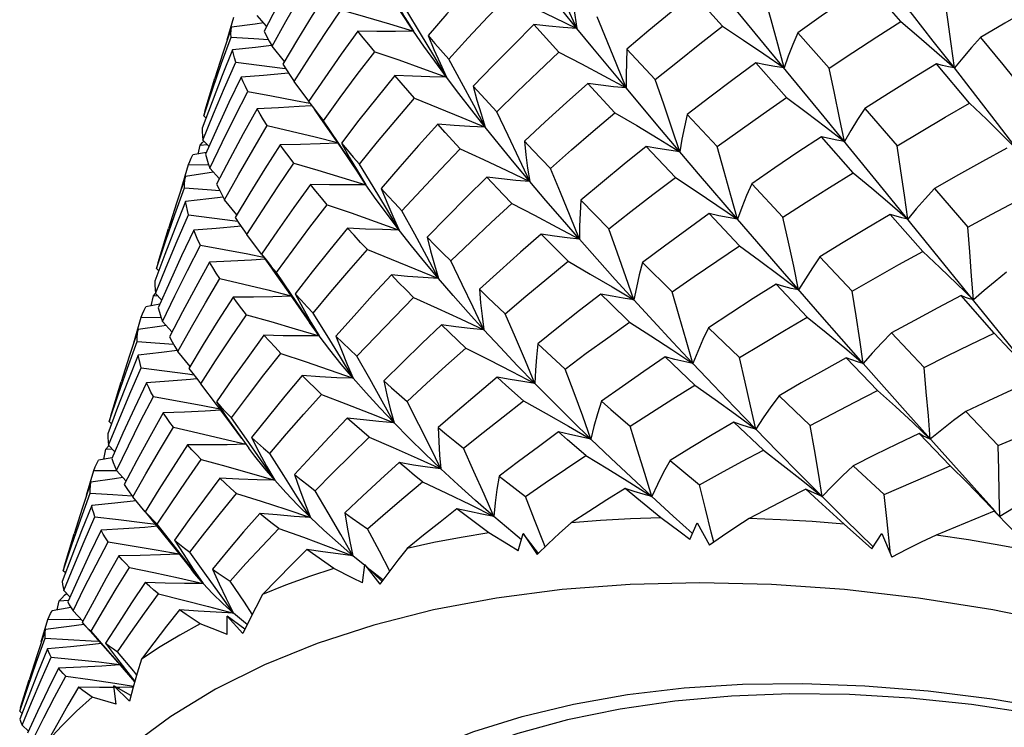
# Model space of a CAD drawing. Units: inches. Extents: x 0.7 to 21.3, y 0.5 to 16.
# Drawn here: x 18.7 to 18.9, y 12.6 to 12.8 of the extents above; entities that cross this region are included whole.
import ezdxf

# ---------------------------------------------------------------- set-up
doc = ezdxf.new("R2010")
doc.units = ezdxf.units.IN
doc.header["$LTSCALE"] = 1.21
doc.header["$MEASUREMENT"] = 0
doc.layers.get('0').update_dxf_attribs({"linetype": 'CONTINUOUS'})

msp = doc.modelspace()

# ---------------------------------------------------------------- linework, layer by layer
at = {"color": 7, "linetype": 'CONTINUOUS'}
for p, q in [((18.85415, 12.81282), (18.83995, 12.83)), ((18.88869, 12.81864), (18.88052, 12.82814)), ((18.84349, 12.81743), (18.83607, 12.82564)), ((18.71772, 12.81397), (18.71941, 12.81974)), ((18.72769, 12.81743), (18.72528, 12.82015)), ((18.76497, 12.81615), (18.76152, 12.82143)), ((18.80193, 12.81087), (18.79557, 12.81783)), ((18.71628, 12.80805), (18.71867, 12.81463)), ((18.86256, 12.81578), (18.87054, 12.80677)), ((18.73221, 12.8085), (18.72908, 12.81235)), ((18.86924, 12.79446), (18.85415, 12.81282)), ((18.77335, 12.80452), (18.77014, 12.80998)), ((18.8192, 12.81161), (18.82634, 12.80387)), ((18.71985, 12.8083), (18.72579, 12.80758)), ((18.72579, 12.80758), (18.73174, 12.8068)), ((18.85969, 12.79937), (18.85188, 12.8081)), ((18.90619, 12.79789), (18.8978, 12.8079)), ((18.73174, 12.8068), (18.73252, 12.80669)), ((18.71209, 12.79611), (18.71459, 12.80421)), ((18.73845, 12.79839), (18.73471, 12.80341)), ((18.81614, 12.79546), (18.80924, 12.80292)), ((18.82794, 12.79108), (18.81897, 12.80176)), ((18.73501, 12.79859), (18.73869, 12.79786)), ((18.73836, 12.79832), (18.73957, 12.79671)), ((18.71233, 12.79412), (18.71173, 12.7947)), ((18.73975, 12.79636), (18.74142, 12.79401)), ((18.83451, 12.79505), (18.84209, 12.78687)), ((18.87956, 12.79652), (18.88782, 12.78707)), ((18.74142, 12.79401), (18.74653, 12.78665)), ((18.88508, 12.77508), (18.86924, 12.79446)), ((18.83737, 12.77995), (18.82794, 12.79108)), ((18.91464, 12.78971), (18.91877, 12.78558)), ((18.71029, 12.78498), (18.7108, 12.78725)), ((18.7108, 12.78725), (18.71144, 12.78793)), ((18.7108, 12.78725), (18.71264, 12.78737)), ((18.71144, 12.78793), (18.71178, 12.78826)), ((18.7131, 12.7869), (18.71153, 12.78853)), ((18.87666, 12.78025), (18.86856, 12.78939)), ((18.71242, 12.78536), (18.70898, 12.78475)), ((18.74653, 12.78665), (18.75094, 12.78011)), ((18.83148, 12.77902), (18.82411, 12.78689)), ((18.70599, 12.77601), (18.70783, 12.78229)), ((18.70783, 12.78229), (18.71301, 12.78227)), ((18.75293, 12.77718), (18.74947, 12.78247)), ((18.7131, 12.78018), (18.70708, 12.7793)), ((18.71423, 12.78036), (18.7131, 12.78018)), ((18.71572, 12.77868), (18.71331, 12.7814)), ((18.84723, 12.76845), (18.83737, 12.77995)), ((18.78779, 12.77467), (18.78361, 12.77908)), ((18.85088, 12.77744), (18.85881, 12.76893)), ((18.70441, 12.7696), (18.70687, 12.77637)), ((18.78993, 12.77244), (18.78779, 12.77467)), ((18.92316, 12.72811), (18.88508, 12.77508)), ((18.89727, 12.7762), (18.90571, 12.76644)), ((18.72017, 12.76953), (18.71704, 12.77338)), ((18.8075, 12.77328), (18.81461, 12.76603)), ((18.76136, 12.76569), (18.75813, 12.77114)), ((18.8478, 12.76169), (18.84009, 12.76986)), ((18.89428, 12.76024), (18.88601, 12.76965)), ((18.70789, 12.76954), (18.71382, 12.76879)), ((18.71382, 12.76879), (18.71975, 12.76799)), ((18.71975, 12.76799), (18.72037, 12.7679)), ((18.85755, 12.75651), (18.84723, 12.76845)), ((18.70015, 12.75748), (18.70281, 12.7661)), ((18.72641, 12.75954), (18.72268, 12.76452)), ((18.72297, 12.75962), (18.72694, 12.75882)), ((18.82313, 12.75746), (18.83065, 12.75)), ((18.8682, 12.75891), (18.87637, 12.75021)), ((18.70035, 12.75537), (18.69975, 12.75596)), ((18.7289, 12.75646), (18.73021, 12.7549)), ((18.72929, 12.75548), (18.73376, 12.74918)), ((18.86819, 12.7443), (18.85755, 12.75651)), ((18.69896, 12.749), (18.69949, 12.74962)), ((18.86497, 12.74361), (18.85704, 12.75194)), ((18.90292, 12.75206), (18.90714, 12.74794)), ((18.69838, 12.74647), (18.69896, 12.749)), ((18.69896, 12.749), (18.69997, 12.74906)), ((18.70105, 12.74793), (18.69949, 12.74956)), ((18.73376, 12.74918), (18.73857, 12.74224)), ((18.91241, 12.7395), (18.90409, 12.74904)), ((18.70059, 12.74688), (18.69708, 12.74623)), ((18.69396, 12.73709), (18.69586, 12.74353)), ((18.69586, 12.74353), (18.70093, 12.74349)), ((18.7037, 12.7398), (18.70129, 12.74251)), ((18.74107, 12.7388), (18.73759, 12.74404)), ((18.74107, 12.7388), (18.73857, 12.74224)), ((18.87917, 12.73182), (18.86819, 12.7443)), ((18.7011, 12.74131), (18.69506, 12.74041)), ((18.7022, 12.74149), (18.7011, 12.74131)), ((18.83994, 12.74088), (18.84773, 12.73332)), ((18.88635, 12.7396), (18.89463, 12.73083)), ((18.69237, 12.73064), (18.69483, 12.73741)), ((18.70827, 12.73104), (18.70513, 12.73487)), ((18.8745, 12.73578), (18.87917, 12.73182)), ((18.83639, 12.72632), (18.82891, 12.73349)), ((18.88285, 12.72493), (18.87484, 12.73328)), ((18.89052, 12.71901), (18.87917, 12.73182)), ((18.68812, 12.71854), (18.69078, 12.72715)), ((18.70987, 12.72805), (18.71097, 12.72667)), ((18.71496, 12.72144), (18.71097, 12.72667)), ((18.85781, 12.72364), (18.86573, 12.71611)), ((18.90521, 12.71964), (18.91344, 12.71096)), ((18.9021, 12.70605), (18.89052, 12.71901)), ((18.68833, 12.71649), (18.68773, 12.71707)), ((18.85387, 12.70984), (18.84631, 12.71693)), ((18.89183, 12.71675), (18.89622, 12.71262)), ((18.71636, 12.71279), (18.7225, 12.7113)), ((18.90129, 12.70581), (18.89336, 12.71402)), ((18.68634, 12.70751), (18.68692, 12.71004)), ((18.68692, 12.71004), (18.68848, 12.71013)), ((18.68916, 12.70942), (18.68759, 12.71105)), ((18.68848, 12.7079), (18.68504, 12.70726)), ((18.72975, 12.70217), (18.72623, 12.70733)), ((18.68201, 12.6984), (18.68384, 12.70466)), ((18.68384, 12.70466), (18.68942, 12.70463)), ((18.68942, 12.70463), (18.68958, 12.70462)), ((18.69202, 12.70197), (18.68958, 12.70466)), ((18.87663, 12.70587), (18.8845, 12.69854)), ((18.91257, 12.69439), (18.9021, 12.70605)), ((18.86385, 12.70203), (18.86874, 12.69807)), ((18.68052, 12.69233), (18.68292, 12.69892)), ((18.6969, 12.69419), (18.69371, 12.69797)), ((18.88516, 12.69244), (18.8845, 12.69854)), ((18.90972, 12.69729), (18.91383, 12.693)), ((18.69688, 12.69417), (18.70441, 12.68482)), ((18.69994, 12.69055), (18.6979, 12.69301)), ((18.88608, 12.6835), (18.88516, 12.69244)), ((18.92239, 12.68406), (18.91245, 12.69429)), ((18.69607, 12.69145), (18.69958, 12.69098)), ((18.70396, 12.68589), (18.69992, 12.69102)), ((18.83515, 12.68716), (18.83705, 12.69133)), ((18.83705, 12.69133), (18.84016, 12.68566)), ((18.67635, 12.68048), (18.67885, 12.68855)), ((18.79159, 12.68425), (18.79288, 12.68864)), ((18.79671, 12.68358), (18.79288, 12.68864)), ((18.79288, 12.68864), (18.79641, 12.68334)), ((18.88138, 12.68475), (18.88387, 12.68864)), ((18.88387, 12.68864), (18.88643, 12.68267)), ((18.70441, 12.68482), (18.70862, 12.6795)), ((18.75266, 12.68051), (18.74962, 12.68302)), ((18.75202, 12.67612), (18.75268, 12.68067)), ((18.75701, 12.67649), (18.75268, 12.68067)), ((18.75268, 12.68067), (18.75649, 12.6758)), ((18.67664, 12.67864), (18.67604, 12.67921)), ((18.75726, 12.67683), (18.75387, 12.67952)), ((18.67776, 12.67255), (18.67618, 12.67414)), ((18.6764, 12.673), (18.67687, 12.67345)), ((18.67799, 12.66988), (18.67322, 12.66904)), ((18.67453, 12.66927), (18.67504, 12.67154)), ((18.67504, 12.67154), (18.67738, 12.67169)), ((18.68102, 12.66636), (18.67855, 12.669)), ((18.71766, 12.66301), (18.71768, 12.66764)), ((18.72216, 12.66434), (18.71768, 12.66764)), ((18.71768, 12.66764), (18.72164, 12.66327)), ((18.67049, 12.66111), (18.67216, 12.66684)), ((18.68087, 12.66607), (18.68157, 12.66532)), ((18.68092, 12.66602), (18.68483, 12.66168)), ((18.68736, 12.65899), (18.68312, 12.66382)), ((18.66923, 12.65586), (18.6715, 12.66206)), ((18.66522, 12.64446), (18.66739, 12.65147)), ((18.69327, 12.64749), (18.68895, 12.64996)), ((18.68895, 12.64996), (18.69289, 12.64611)), ((18.68953, 12.64532), (18.68895, 12.64996)), ((18.68916, 12.65065), (18.69392, 12.64989)), ((18.66562, 12.64299), (18.66501, 12.64355)), ((18.66723, 12.63843), (18.66561, 12.63999))]:
    msp.add_line(p, q, dxfattribs=at)
for points in [[(18.73718, 12.83499), (18.73373, 12.8288), (18.73035, 12.82253), (18.72705, 12.81619)], [(18.80651, 12.81685), (18.80386, 12.82261), (18.80109, 12.82851), (18.7982, 12.83456)], [(18.72908, 12.81235), (18.73258, 12.81863), (18.73616, 12.82485), (18.7398, 12.83102)], [(18.78321, 12.8315), (18.77831, 12.82607), (18.77347, 12.82059), (18.76869, 12.81505)], [(18.80651, 12.81685), (18.80262, 12.82162), (18.79887, 12.82626), (18.79527, 12.83075)], [(18.88052, 12.82814), (18.8745, 12.82408), (18.86851, 12.81996), (18.86256, 12.81578)], [(18.74318, 12.82625), (18.73931, 12.82017), (18.73552, 12.81402), (18.73179, 12.80781)], [(18.75874, 12.82675), (18.76074, 12.8232), (18.76282, 12.81966), (18.76497, 12.81615)], [(18.77399, 12.80905), (18.77891, 12.81446), (18.7839, 12.81982), (18.78895, 12.82513)], [(18.78895, 12.82513), (18.79484, 12.82241), (18.80069, 12.81966), (18.80651, 12.81685)], [(18.80507, 12.82702), (18.80547, 12.82362), (18.80595, 12.82023), (18.80651, 12.81685)], [(18.83607, 12.82564), (18.8304, 12.82102), (18.82478, 12.81634), (18.8192, 12.81161)], [(18.85909, 12.80683), (18.85748, 12.81286), (18.85579, 12.81904), (18.85402, 12.82538)], [(18.90235, 12.80683), (18.89698, 12.81367), (18.89167, 12.82038), (18.88643, 12.82695)], [(18.90235, 12.80683), (18.90153, 12.81293), (18.90067, 12.81917), (18.89974, 12.82558)], [(18.92757, 12.82525), (18.92134, 12.82174), (18.91514, 12.81818), (18.90895, 12.81457)], [(18.73471, 12.80341), (18.73861, 12.80953), (18.74259, 12.8156), (18.74664, 12.82162)], [(18.74664, 12.82162), (18.75277, 12.81985), (18.75888, 12.81803), (18.76497, 12.81615)], [(18.77014, 12.80998), (18.76679, 12.81558), (18.76329, 12.82131)], [(18.81897, 12.80176), (18.81665, 12.80763), (18.81421, 12.81365), (18.81167, 12.81981)], [(18.71878, 12.81716), (18.71661, 12.8106), (18.71459, 12.80421)], [(18.71867, 12.81463), (18.71866, 12.8155), (18.7187, 12.81635), (18.71878, 12.81716)], [(18.72694, 12.81828), (18.72477, 12.81797), (18.71878, 12.81716)], [(18.79557, 12.81783), (18.79038, 12.81266), (18.78525, 12.80745), (18.78018, 12.80218)], [(18.80651, 12.81685), (18.80296, 12.8171), (18.79932, 12.81743), (18.79557, 12.81783)], [(18.82634, 12.80387), (18.832, 12.80843), (18.83772, 12.81295), (18.84349, 12.81743)], [(18.84349, 12.81743), (18.84875, 12.81393), (18.85395, 12.81039), (18.85909, 12.80683)], [(18.87054, 12.80677), (18.87655, 12.81077), (18.8826, 12.81473), (18.88869, 12.81864)], [(18.88869, 12.81864), (18.89331, 12.81473), (18.89786, 12.81079), (18.90235, 12.80683)], [(18.71867, 12.81463), (18.72447, 12.81428), (18.72816, 12.81402)], [(18.72705, 12.81619), (18.72768, 12.81494), (18.72835, 12.81366), (18.72908, 12.81235)], [(18.75088, 12.81621), (18.74664, 12.8103), (18.74246, 12.80433), (18.73836, 12.79832)], [(18.76497, 12.81615), (18.76041, 12.81611), (18.75572, 12.81612), (18.75088, 12.81621)], [(18.75515, 12.81097), (18.75369, 12.81275), (18.75226, 12.81449), (18.75088, 12.81621)], [(18.77335, 12.80452), (18.77039, 12.80852), (18.7676, 12.8124), (18.76497, 12.81615)], [(18.76869, 12.81505), (18.77042, 12.81308), (18.77399, 12.80905)], [(18.76869, 12.81505), (18.77017, 12.81152), (18.77173, 12.80801), (18.77335, 12.80452)], [(18.81897, 12.80176), (18.81053, 12.81195), (18.80651, 12.81685)], [(18.86256, 12.81578), (18.86132, 12.8128), (18.86016, 12.80982), (18.85909, 12.80683)], [(18.72898, 12.81252), (18.72491, 12.81205), (18.71906, 12.81143)], [(18.90895, 12.81457), (18.90667, 12.812), (18.90447, 12.80942), (18.90235, 12.80683)], [(18.90895, 12.81457), (18.91461, 12.80773), (18.91745, 12.80427)], [(18.71906, 12.81143), (18.71642, 12.80488), (18.71386, 12.79826), (18.71138, 12.79157)], [(18.71985, 12.8083), (18.71954, 12.80938), (18.71927, 12.81042), (18.71906, 12.81143)], [(18.74212, 12.79341), (18.74639, 12.79931), (18.75073, 12.80516), (18.75515, 12.81097)], [(18.75515, 12.81097), (18.76125, 12.80887), (18.76732, 12.80672), (18.77335, 12.80452)], [(18.78617, 12.79568), (18.79136, 12.80078), (18.79661, 12.80584), (18.80193, 12.81087)], [(18.80193, 12.81087), (18.80766, 12.80787), (18.81334, 12.80484), (18.81897, 12.80176)], [(18.8192, 12.81161), (18.81905, 12.80832), (18.81897, 12.80504), (18.81897, 12.80176)], [(18.71153, 12.78853), (18.71423, 12.79517), (18.717, 12.80176), (18.71985, 12.8083)], [(18.71173, 12.7947), (18.71396, 12.8014), (18.71628, 12.80805)], [(18.73179, 12.80781), (18.73272, 12.80637), (18.73369, 12.80491), (18.73471, 12.80341)], [(18.78323, 12.79178), (18.78028, 12.7974), (18.7772, 12.80315), (18.77399, 12.80905)], [(18.85188, 12.8081), (18.84604, 12.80379), (18.84025, 12.79944), (18.83451, 12.79505)], [(18.85909, 12.80683), (18.85674, 12.80717), (18.85434, 12.8076), (18.85188, 12.8081)], [(18.8978, 12.8079), (18.89168, 12.80415), (18.8856, 12.80036), (18.87956, 12.79652)], [(18.90235, 12.80683), (18.90086, 12.80711), (18.89934, 12.80747), (18.8978, 12.8079)], [(18.73328, 12.80552), (18.73236, 12.80543), (18.72688, 12.80495), (18.72123, 12.80452)], [(18.76024, 12.80494), (18.75565, 12.79926), (18.75114, 12.79354), (18.7467, 12.78778)], [(18.77335, 12.80452), (18.76911, 12.80459), (18.76474, 12.80473), (18.76024, 12.80494)], [(18.76526, 12.79916), (18.76187, 12.80304), (18.76024, 12.80494)], [(18.87443, 12.78813), (18.8732, 12.79419), (18.87191, 12.8004), (18.87054, 12.80677)], [(18.91877, 12.78558), (18.91326, 12.79276), (18.90778, 12.79985), (18.90235, 12.80683)], [(18.72123, 12.80452), (18.71815, 12.79804), (18.71514, 12.79151), (18.71222, 12.78492)], [(18.72292, 12.80082), (18.72231, 12.80209), (18.72174, 12.80332), (18.72123, 12.80452)], [(18.78323, 12.79178), (18.77977, 12.79614), (18.77648, 12.80039), (18.77335, 12.80452)], [(18.78018, 12.80218), (18.78215, 12.80004), (18.78617, 12.79568)], [(18.78018, 12.80218), (18.78112, 12.7987), (18.78214, 12.79523), (18.78323, 12.79178)], [(18.80924, 12.80292), (18.80381, 12.79806), (18.79845, 12.79317), (18.79315, 12.78823)], [(18.81897, 12.80176), (18.81582, 12.80207), (18.81257, 12.80246), (18.80924, 12.80292)], [(18.83258, 12.78558), (18.8306, 12.79153), (18.82852, 12.79762), (18.82634, 12.80387)], [(18.71331, 12.7814), (18.71643, 12.78792), (18.71964, 12.7944), (18.72292, 12.80082)], [(18.72292, 12.80082), (18.72897, 12.79974), (18.73501, 12.79859)], [(18.73911, 12.79725), (18.73594, 12.79703), (18.73069, 12.79673), (18.72527, 12.79648)], [(18.75127, 12.78243), (18.75585, 12.78804), (18.76052, 12.79361), (18.76526, 12.79916)], [(18.76526, 12.79916), (18.77128, 12.79674), (18.77727, 12.79428), (18.78323, 12.79178)], [(18.84209, 12.78687), (18.8479, 12.79107), (18.85377, 12.79523), (18.85969, 12.79937)], [(18.85969, 12.79937), (18.86466, 12.79565), (18.86957, 12.7919), (18.87443, 12.78813)], [(18.88782, 12.78707), (18.8939, 12.79071), (18.90003, 12.79432), (18.90619, 12.79789)], [(18.90619, 12.79789), (18.91045, 12.79381), (18.91464, 12.78971)], [(18.71209, 12.79611), (18.71193, 12.79558), (18.71173, 12.7947)], [(18.72527, 12.79648), (18.72177, 12.79014), (18.71835, 12.78375), (18.71501, 12.77732)], [(18.72786, 12.79225), (18.72695, 12.79369), (18.72608, 12.7951), (18.72527, 12.79648)], [(18.73957, 12.79671), (18.74082, 12.79507), (18.74212, 12.79341)], [(18.79451, 12.77803), (18.79185, 12.78377), (18.78907, 12.78965), (18.78617, 12.79568)], [(18.79975, 12.7813), (18.80515, 12.78605), (18.81061, 12.79077), (18.81614, 12.79546)], [(18.81614, 12.79546), (18.82167, 12.7922), (18.82715, 12.78891), (18.83258, 12.78558)], [(18.83451, 12.79505), (18.83378, 12.79189), (18.83314, 12.78874), (18.83258, 12.78558)], [(18.87956, 12.79652), (18.87776, 12.79373), (18.87605, 12.79093), (18.87443, 12.78813)], [(18.71704, 12.77338), (18.72056, 12.77971), (18.72417, 12.786), (18.72786, 12.79225)], [(18.72786, 12.79225), (18.73396, 12.79081), (18.74006, 12.78932), (18.74567, 12.78789)], [(18.74947, 12.78247), (18.74587, 12.78788), (18.74212, 12.79341)], [(18.77117, 12.79253), (18.76629, 12.78715), (18.76149, 12.78173), (18.75675, 12.77627)], [(18.78323, 12.79178), (18.77933, 12.79195), (18.77531, 12.79221), (18.77117, 12.79253)], [(18.77688, 12.78628), (18.77304, 12.79047), (18.77117, 12.79253)], [(18.71138, 12.79157), (18.71138, 12.79058), (18.71143, 12.78957), (18.71153, 12.78853)], [(18.79451, 12.77803), (18.7906, 12.78271), (18.78684, 12.78729), (18.78323, 12.79178)], [(18.73116, 12.78736), (18.72727, 12.78123), (18.72347, 12.77506), (18.71975, 12.76885)], [(18.74577, 12.78776), (18.7413, 12.78757), (18.73631, 12.78744), (18.73116, 12.78736)], [(18.7346, 12.78265), (18.73341, 12.78425), (18.73226, 12.78582), (18.73116, 12.78736)], [(18.7467, 12.78778), (18.74818, 12.78602), (18.7497, 12.78423), (18.75127, 12.78243)], [(18.7467, 12.78778), (18.7487, 12.78423), (18.75078, 12.78069), (18.75293, 12.77718)], [(18.79315, 12.78823), (18.79532, 12.78594), (18.79975, 12.7813)], [(18.79315, 12.78823), (18.79353, 12.78482), (18.79398, 12.78142), (18.79451, 12.77803)], [(18.86856, 12.78939), (18.86262, 12.78544), (18.85672, 12.78145), (18.85088, 12.77744)], [(18.87443, 12.78813), (18.87252, 12.78847), (18.87056, 12.78889), (18.86856, 12.78939)], [(18.70783, 12.78229), (18.70817, 12.78313), (18.70855, 12.78395), (18.70898, 12.78475)], [(18.71222, 12.78492), (18.71253, 12.78377), (18.7129, 12.7826), (18.71331, 12.7814)], [(18.76207, 12.77054), (18.76693, 12.77581), (18.77187, 12.78106), (18.77688, 12.78628)], [(18.77688, 12.78628), (18.7828, 12.78357), (18.78867, 12.78082), (18.79451, 12.77803)], [(18.82411, 12.78689), (18.81851, 12.78239), (18.81298, 12.77785), (18.8075, 12.77328)], [(18.83258, 12.78558), (18.82984, 12.78594), (18.82701, 12.78637), (18.82411, 12.78689)], [(18.84723, 12.76845), (18.8456, 12.77444), (18.84389, 12.78057), (18.84209, 12.78687)], [(18.89049, 12.76845), (18.88965, 12.7745), (18.88876, 12.7807), (18.88782, 12.78707)], [(18.91561, 12.78649), (18.90946, 12.7831), (18.90335, 12.77967), (18.89727, 12.7762)], [(18.72268, 12.76452), (18.72657, 12.77059), (18.73054, 12.77664), (18.7346, 12.78265)], [(18.7346, 12.78265), (18.74073, 12.78088), (18.74684, 12.77905), (18.75293, 12.77718)], [(18.75813, 12.77114), (18.75477, 12.77671), (18.75127, 12.78243)], [(18.80711, 12.76338), (18.80477, 12.76921), (18.80231, 12.77518), (18.79975, 12.7813)], [(18.85881, 12.76893), (18.86471, 12.77273), (18.87066, 12.7765), (18.87666, 12.78025)], [(18.87666, 12.78025), (18.88133, 12.77634), (18.88594, 12.77241), (18.89049, 12.76845)], [(18.70708, 12.7793), (18.70484, 12.7725), (18.70281, 12.7661)], [(18.70687, 12.77637), (18.70689, 12.77737), (18.70696, 12.77835), (18.70708, 12.7793)], [(18.71501, 12.77732), (18.71564, 12.77603), (18.71631, 12.77472), (18.71704, 12.77338)], [(18.73884, 12.77724), (18.73462, 12.77137), (18.73048, 12.76547), (18.72642, 12.75955)], [(18.75293, 12.77718), (18.74837, 12.77713), (18.74368, 12.77715), (18.73884, 12.77724)], [(18.7431, 12.77211), (18.74164, 12.77384), (18.74022, 12.77555), (18.73884, 12.77724)], [(18.76136, 12.76569), (18.75837, 12.7696), (18.75556, 12.77343), (18.75293, 12.77718)], [(18.78361, 12.77908), (18.77848, 12.77404), (18.77344, 12.76897), (18.76847, 12.76387)], [(18.79451, 12.77803), (18.79098, 12.7783), (18.78735, 12.77865), (18.78361, 12.77908)], [(18.80711, 12.76338), (18.80279, 12.76834), (18.79858, 12.77322), (18.79451, 12.77803)], [(18.81461, 12.76603), (18.82016, 12.77038), (18.82578, 12.77471), (18.83148, 12.77902)], [(18.83148, 12.77902), (18.83678, 12.77553), (18.84203, 12.772), (18.84723, 12.76845)], [(18.85088, 12.77744), (18.84957, 12.77444), (18.84836, 12.77145), (18.84723, 12.76845)], [(18.70687, 12.77637), (18.71264, 12.77598), (18.71579, 12.77574)], [(18.75675, 12.77627), (18.75849, 12.77438), (18.76026, 12.77247), (18.76207, 12.77054)], [(18.75675, 12.77627), (18.75821, 12.77273), (18.75975, 12.7692), (18.76136, 12.76569)], [(18.89727, 12.7762), (18.89493, 12.77363), (18.89266, 12.77105), (18.89049, 12.76845)], [(18.90571, 12.76644), (18.9118, 12.76968), (18.91794, 12.7729), (18.92411, 12.7761)], [(18.70715, 12.77291), (18.70447, 12.76622), (18.70187, 12.75948), (18.69936, 12.7527)], [(18.71668, 12.77403), (18.71302, 12.77358), (18.70715, 12.77291)], [(18.70789, 12.76954), (18.70759, 12.77069), (18.70735, 12.77181), (18.70715, 12.77291)], [(18.73021, 12.7549), (18.73442, 12.76066), (18.73872, 12.76639), (18.7431, 12.77211)], [(18.7431, 12.77211), (18.74921, 12.77002), (18.7553, 12.76788), (18.76136, 12.76569)], [(18.77445, 12.75783), (18.77953, 12.76272), (18.78469, 12.76758), (18.78993, 12.77244)], [(18.78993, 12.77244), (18.7957, 12.76946), (18.80143, 12.76644), (18.80711, 12.76338)], [(18.8075, 12.77328), (18.80729, 12.76998), (18.80716, 12.76668), (18.80711, 12.76338)], [(18.69975, 12.75596), (18.70204, 12.7628), (18.70441, 12.7696)], [(18.77137, 12.75339), (18.7684, 12.75897), (18.7653, 12.76468), (18.76207, 12.77054)], [(18.84009, 12.76986), (18.83437, 12.76575), (18.82872, 12.76162), (18.82313, 12.75746)], [(18.84723, 12.76845), (18.84491, 12.76884), (18.84253, 12.76931), (18.84009, 12.76986)], [(18.88601, 12.76965), (18.88003, 12.7661), (18.87409, 12.76252), (18.8682, 12.75891)], [(18.89049, 12.76845), (18.88902, 12.76877), (18.88753, 12.76917), (18.88601, 12.76965)], [(18.69949, 12.74956), (18.7022, 12.75625), (18.705, 12.76291), (18.70789, 12.76954)], [(18.71975, 12.76885), (18.72068, 12.76742), (18.72166, 12.76598), (18.72268, 12.76452)], [(18.86279, 12.75048), (18.86153, 12.75649), (18.86021, 12.76264), (18.85881, 12.76893)], [(18.70921, 12.76563), (18.70611, 12.7591), (18.7031, 12.75254), (18.70018, 12.74595)], [(18.7212, 12.76667), (18.72036, 12.76658), (18.71487, 12.76608), (18.70921, 12.76563)], [(18.71088, 12.76186), (18.71027, 12.76314), (18.70972, 12.7644), (18.70921, 12.76563)], [(18.74827, 12.76619), (18.74375, 12.76064), (18.73931, 12.75508), (18.73496, 12.74949)], [(18.76136, 12.76569), (18.75713, 12.76579), (18.75277, 12.76595), (18.74827, 12.76619)], [(18.75328, 12.76071), (18.75157, 12.76255), (18.7499, 12.76438), (18.74827, 12.76619)], [(18.77137, 12.75339), (18.76787, 12.75756), (18.76453, 12.76166), (18.76136, 12.76569)], [(18.79744, 12.76468), (18.79214, 12.76003), (18.78691, 12.75536), (18.78175, 12.75067)], [(18.80711, 12.76338), (18.80398, 12.76373), (18.80076, 12.76417), (18.79744, 12.76468)], [(18.80428, 12.75775), (18.7997, 12.76239), (18.79744, 12.76468)], [(18.82095, 12.74794), (18.81892, 12.75383), (18.81681, 12.75986), (18.81461, 12.76603)], [(18.90714, 12.74794), (18.9067, 12.75396), (18.90623, 12.76013), (18.90571, 12.76644)], [(18.76847, 12.76387), (18.77043, 12.76187), (18.77242, 12.75986), (18.77445, 12.75783)], [(18.76847, 12.76387), (18.76935, 12.76037), (18.77032, 12.75687), (18.77137, 12.75339)], [(18.82095, 12.74794), (18.81624, 12.75312), (18.81163, 12.75827), (18.80711, 12.76338)], [(18.70129, 12.74251), (18.70439, 12.74898), (18.70759, 12.75543), (18.71088, 12.76186)], [(18.71088, 12.76186), (18.71693, 12.76077), (18.72297, 12.75962)], [(18.73955, 12.74458), (18.74403, 12.74996), (18.74861, 12.75534), (18.75328, 12.76071)], [(18.75328, 12.76071), (18.75934, 12.75832), (18.76537, 12.75588), (18.77137, 12.75339)], [(18.83065, 12.75), (18.8363, 12.75391), (18.84202, 12.75781), (18.8478, 12.76169)], [(18.8478, 12.76169), (18.85285, 12.75799), (18.85785, 12.75425), (18.86279, 12.75048)], [(18.87637, 12.75021), (18.88229, 12.75357), (18.88826, 12.75691), (18.89428, 12.76024)], [(18.89428, 12.76024), (18.89864, 12.75616), (18.90292, 12.75206)], [(18.70015, 12.75748), (18.69998, 12.75691), (18.69975, 12.75596)], [(18.71323, 12.75751), (18.70975, 12.75122), (18.70636, 12.7449), (18.70306, 12.73856)], [(18.72733, 12.7583), (18.72391, 12.75806), (18.71865, 12.75776), (18.71323, 12.75751)], [(18.71582, 12.75339), (18.71491, 12.75478), (18.71404, 12.75616), (18.71323, 12.75751)], [(18.72642, 12.75955), (18.72764, 12.75801), (18.7289, 12.75646)], [(18.72642, 12.75955), (18.72892, 12.75599), (18.72929, 12.75548)], [(18.78287, 12.74038), (18.78017, 12.74607), (18.77737, 12.75188), (18.77445, 12.75783)], [(18.78831, 12.74442), (18.79355, 12.74888), (18.79888, 12.75332), (18.80428, 12.75775)], [(18.80428, 12.75775), (18.80988, 12.75452), (18.81544, 12.75125), (18.82095, 12.74794)], [(18.82313, 12.75746), (18.82231, 12.75429), (18.82159, 12.75111), (18.82095, 12.74794)], [(18.8682, 12.75891), (18.86631, 12.75611), (18.86451, 12.7533), (18.86279, 12.75048)], [(18.73414, 12.74894), (18.73047, 12.75402), (18.72936, 12.75553)], [(18.73759, 12.74404), (18.73398, 12.7494), (18.73021, 12.7549)], [(18.91558, 12.75497), (18.91268, 12.75265), (18.90987, 12.7503), (18.90714, 12.74794)], [(18.69936, 12.7527), (18.69935, 12.75167), (18.6994, 12.75063), (18.69949, 12.74956)], [(18.70513, 12.73487), (18.7086, 12.74105), (18.71216, 12.74723), (18.71582, 12.75339)], [(18.71582, 12.75339), (18.72194, 12.75196), (18.72805, 12.75048), (18.73388, 12.74901)], [(18.75938, 12.7543), (18.75461, 12.74913), (18.74992, 12.74394), (18.74532, 12.73875)], [(18.77137, 12.75339), (18.76749, 12.75362), (18.7635, 12.75392), (18.75938, 12.7543)], [(18.76504, 12.74855), (18.76312, 12.75048), (18.76123, 12.75239), (18.75938, 12.7543)], [(18.78287, 12.74038), (18.77891, 12.74476), (18.77507, 12.74909), (18.77137, 12.75339)], [(18.78175, 12.75067), (18.78391, 12.7486), (18.78831, 12.74442)], [(18.78175, 12.75067), (18.78204, 12.74724), (18.78241, 12.7438), (18.78287, 12.74038)], [(18.83591, 12.73182), (18.83423, 12.73773), (18.83248, 12.74379), (18.83065, 12.75)], [(18.85704, 12.75194), (18.85128, 12.74827), (18.84558, 12.74458), (18.83994, 12.74088)], [(18.86279, 12.75048), (18.86092, 12.75089), (18.859, 12.75138), (18.85704, 12.75194)], [(18.87917, 12.73182), (18.87829, 12.7378), (18.87736, 12.74393), (18.87637, 12.75021)], [(18.71919, 12.74862), (18.71536, 12.74261), (18.71163, 12.7366), (18.70799, 12.73057)], [(18.73393, 12.74894), (18.72932, 12.74877), (18.72434, 12.74866), (18.71919, 12.74862)], [(18.72264, 12.74419), (18.72145, 12.74568), (18.7203, 12.74716), (18.71919, 12.74862)], [(18.73496, 12.74949), (18.73645, 12.74786), (18.73798, 12.74623), (18.73955, 12.74458)], [(18.73496, 12.74949), (18.73692, 12.7459), (18.73895, 12.74234), (18.74107, 12.7388)], [(18.75063, 12.73365), (18.75535, 12.73862), (18.76015, 12.74359), (18.76504, 12.74855)], [(18.76504, 12.74855), (18.77102, 12.74587), (18.77696, 12.74315), (18.78287, 12.74038)], [(18.81258, 12.74945), (18.80716, 12.74523), (18.80181, 12.74101), (18.79653, 12.73677)], [(18.82095, 12.74794), (18.81824, 12.74836), (18.81545, 12.74887), (18.81258, 12.74945)], [(18.81981, 12.74234), (18.81497, 12.74709), (18.81258, 12.74945)], [(18.83591, 12.73182), (18.83083, 12.73724), (18.82584, 12.74261), (18.82095, 12.74794)], [(18.90409, 12.74904), (18.89813, 12.74591), (18.89222, 12.74276), (18.88635, 12.7396)], [(18.90714, 12.74794), (18.90613, 12.74823), (18.90511, 12.7486), (18.90409, 12.74904)], [(18.69586, 12.74353), (18.69621, 12.74445), (18.69662, 12.74535), (18.69708, 12.74623)], [(18.70018, 12.74595), (18.7005, 12.74482), (18.70087, 12.74367), (18.70129, 12.74251)], [(18.74972, 12.72805), (18.74646, 12.73344), (18.74307, 12.73895), (18.73955, 12.74458)], [(18.71097, 12.72667), (18.71476, 12.73251), (18.71865, 12.73835), (18.72264, 12.74419)], [(18.72264, 12.74419), (18.7288, 12.74245), (18.73494, 12.74065), (18.74107, 12.7388)], [(18.7958, 12.72675), (18.7934, 12.7325), (18.79091, 12.73839), (18.78831, 12.74442)], [(18.80353, 12.73041), (18.80888, 12.73439), (18.8143, 12.73836), (18.81981, 12.74234)], [(18.81981, 12.74234), (18.82523, 12.73887), (18.83059, 12.73536), (18.83591, 12.73182)], [(18.84773, 12.73332), (18.85341, 12.73675), (18.85916, 12.74019), (18.86497, 12.74361)], [(18.86497, 12.74361), (18.86976, 12.73971), (18.8745, 12.73578)], [(18.69506, 12.74041), (18.6928, 12.73356), (18.69078, 12.72715)], [(18.69483, 12.73741), (18.69485, 12.73842), (18.69493, 12.73943), (18.69506, 12.74041)], [(18.77207, 12.74164), (18.76712, 12.7369), (18.76225, 12.73215), (18.75746, 12.7274)], [(18.78287, 12.74038), (18.77938, 12.74073), (18.77578, 12.74115), (18.77207, 12.74164)], [(18.77829, 12.73572), (18.77412, 12.73968), (18.77207, 12.74164)], [(18.7958, 12.72675), (18.79136, 12.73134), (18.78705, 12.73588), (18.78287, 12.74038)], [(18.83994, 12.74088), (18.8385, 12.73787), (18.83716, 12.73485), (18.83591, 12.73182)], [(18.88635, 12.7396), (18.88387, 12.73703), (18.88147, 12.73443), (18.87917, 12.73182)], [(18.69483, 12.73741), (18.7006, 12.73701), (18.70403, 12.73674)], [(18.70306, 12.73856), (18.7037, 12.73734), (18.70439, 12.73611), (18.70513, 12.73487)], [(18.72704, 12.73901), (18.72292, 12.73336), (18.71889, 12.72771), (18.71495, 12.72205)], [(18.74107, 12.7388), (18.73654, 12.7388), (18.73187, 12.73887), (18.72704, 12.73901)], [(18.73129, 12.73435), (18.72984, 12.73592), (18.72842, 12.73747), (18.72704, 12.73901)], [(18.74972, 12.72805), (18.74667, 12.73166), (18.74378, 12.73525), (18.74107, 12.7388)], [(18.74532, 12.73875), (18.74706, 12.73706), (18.74883, 12.73536), (18.75063, 12.73365)], [(18.74532, 12.73875), (18.74671, 12.73516), (18.74817, 12.73159), (18.74972, 12.72805)], [(18.89463, 12.73083), (18.9005, 12.73373), (18.90643, 12.73662), (18.91241, 12.7395)], [(18.91241, 12.7395), (18.91643, 12.73527), (18.92038, 12.73102)], [(18.70499, 12.7351), (18.70098, 12.73461), (18.69511, 12.73395)], [(18.76338, 12.7222), (18.76826, 12.7267), (18.77323, 12.73121), (18.77829, 12.73572)], [(18.77829, 12.73572), (18.78417, 12.73277), (18.79, 12.72979), (18.7958, 12.72675)], [(18.79653, 12.73677), (18.79619, 12.73343), (18.79595, 12.73009), (18.7958, 12.72675)], [(18.79653, 12.73677), (18.79885, 12.73465), (18.80353, 12.73041)], [(18.69511, 12.73395), (18.69244, 12.72729), (18.68987, 12.72063), (18.68739, 12.71394)], [(18.69586, 12.73067), (18.69556, 12.73178), (18.69531, 12.73287), (18.69511, 12.73395)], [(18.71878, 12.71801), (18.72285, 12.72345), (18.72703, 12.7289), (18.73129, 12.73435)], [(18.73129, 12.73435), (18.73746, 12.7323), (18.7436, 12.7302), (18.74972, 12.72805)], [(18.76005, 12.71677), (18.75703, 12.72226), (18.7539, 12.72789), (18.75063, 12.73365)], [(18.82891, 12.73349), (18.82344, 12.72975), (18.81804, 12.726), (18.81271, 12.72225)], [(18.83591, 12.73182), (18.83364, 12.7323), (18.83131, 12.73286), (18.82891, 12.73349)], [(18.85188, 12.71516), (18.85056, 12.72106), (18.84918, 12.72711), (18.84773, 12.73332)], [(18.87484, 12.73328), (18.86911, 12.73007), (18.86343, 12.72686), (18.85781, 12.72364)], [(18.87917, 12.73182), (18.87775, 12.73223), (18.87631, 12.73272), (18.87484, 12.73328)], [(18.68759, 12.71105), (18.69025, 12.71759), (18.69301, 12.72413), (18.69586, 12.73067)], [(18.68773, 12.71707), (18.69, 12.72386), (18.69237, 12.73064)], [(18.69586, 12.73067), (18.7018, 12.72994), (18.70774, 12.72915), (18.7092, 12.72894)], [(18.70799, 12.73057), (18.70894, 12.72928), (18.70987, 12.72805)], [(18.81004, 12.71262), (18.80796, 12.7184), (18.80579, 12.72433), (18.80353, 12.73041)], [(18.85188, 12.71516), (18.8465, 12.72072), (18.84118, 12.72627), (18.83591, 12.73182)], [(18.89622, 12.71262), (18.89573, 12.71853), (18.8952, 12.7246), (18.89463, 12.73083)], [(18.70989, 12.72793), (18.70838, 12.72778), (18.7029, 12.72731), (18.69724, 12.72689)], [(18.73673, 12.72876), (18.73236, 12.72352), (18.72809, 12.71829), (18.7239, 12.71306)], [(18.74972, 12.72805), (18.74553, 12.72821), (18.74121, 12.72845), (18.73673, 12.72876)], [(18.74168, 12.72395), (18.74, 12.72556), (18.73835, 12.72716), (18.73673, 12.72876)], [(18.76005, 12.71677), (18.75644, 12.72056), (18.753, 12.72432), (18.74972, 12.72805)], [(18.75746, 12.7274), (18.7594, 12.72567), (18.76138, 12.72394), (18.76338, 12.7222)], [(18.75746, 12.7274), (18.75823, 12.72384), (18.75909, 12.7203), (18.76005, 12.71677)], [(18.78626, 12.72833), (18.78119, 12.72406), (18.7762, 12.71979), (18.77128, 12.71552)], [(18.7958, 12.72675), (18.79272, 12.7272), (18.78954, 12.72772), (18.78626, 12.72833)], [(18.79291, 12.72233), (18.78846, 12.72633), (18.78626, 12.72833)], [(18.92265, 12.7277), (18.9168, 12.72503), (18.91098, 12.72234), (18.90521, 12.71964)], [(18.69724, 12.72689), (18.69419, 12.72049), (18.69124, 12.71409), (18.68838, 12.70769)], [(18.69895, 12.72339), (18.69833, 12.72456), (18.69776, 12.72573), (18.69724, 12.72689)], [(18.81004, 12.71262), (18.80519, 12.71733), (18.80045, 12.72205), (18.7958, 12.72675)], [(18.82001, 12.71589), (18.82539, 12.71937), (18.83085, 12.72284), (18.83639, 12.72632)], [(18.83639, 12.72632), (18.84161, 12.72264), (18.84677, 12.71891), (18.85188, 12.71516)], [(18.86573, 12.71611), (18.87137, 12.71905), (18.87708, 12.72199), (18.88285, 12.72493)], [(18.88285, 12.72493), (18.88738, 12.72085), (18.89183, 12.71675)], [(18.68958, 12.70466), (18.6926, 12.71089), (18.69572, 12.71714), (18.69895, 12.72339)], [(18.69895, 12.72339), (18.70501, 12.72232), (18.71108, 12.7212), (18.71582, 12.72029)], [(18.72849, 12.70894), (18.73279, 12.71393), (18.73719, 12.71894), (18.74168, 12.72395)], [(18.74168, 12.72395), (18.74783, 12.72161), (18.75395, 12.71921), (18.76005, 12.71677)], [(18.77196, 12.70506), (18.76921, 12.71063), (18.76636, 12.71634), (18.76338, 12.7222)], [(18.77768, 12.71031), (18.78267, 12.71431), (18.78774, 12.71831), (18.79291, 12.72233)], [(18.79291, 12.72233), (18.79866, 12.71913), (18.80437, 12.71589), (18.81004, 12.71262)], [(18.81271, 12.72225), (18.81172, 12.71904), (18.81082, 12.71583), (18.81004, 12.71262)], [(18.81271, 12.72225), (18.81513, 12.72013), (18.82001, 12.71589)], [(18.85781, 12.72364), (18.85573, 12.72083), (18.85376, 12.718), (18.85188, 12.71516)], [(18.71606, 12.71997), (18.71207, 12.71973), (18.70684, 12.71948), (18.70143, 12.71928)], [(18.71495, 12.72205), (18.71618, 12.72071), (18.71746, 12.71936), (18.71878, 12.71801)], [(18.71495, 12.72205), (18.71739, 12.71844), (18.71991, 12.71486), (18.7232, 12.71033)], [(18.72145, 12.71273), (18.7188, 12.71632), (18.71496, 12.72144)], [(18.90521, 12.71964), (18.90212, 12.71732), (18.89912, 12.71498), (18.89622, 12.71262)], [(18.68812, 12.71854), (18.68796, 12.71799), (18.68773, 12.71707)], [(18.70143, 12.71928), (18.69804, 12.71322), (18.69474, 12.70715), (18.69155, 12.70108)], [(18.70405, 12.71561), (18.70313, 12.71684), (18.70225, 12.71807), (18.70143, 12.71928)], [(18.72623, 12.70733), (18.72258, 12.71261), (18.71878, 12.71801)], [(18.74819, 12.71795), (18.74364, 12.71317), (18.73917, 12.70841), (18.73479, 12.70365)], [(18.76005, 12.71677), (18.75623, 12.71709), (18.75227, 12.71748), (18.74819, 12.71795)], [(18.75373, 12.71307), (18.75185, 12.7147), (18.75001, 12.71632), (18.74819, 12.71795)], [(18.91344, 12.71096), (18.92502, 12.71578), (18.93088, 12.7182)], [(18.69371, 12.69797), (18.69705, 12.70384), (18.7005, 12.70972), (18.70405, 12.71561)], [(18.70405, 12.71561), (18.7102, 12.71422), (18.71636, 12.71279)], [(18.77196, 12.70506), (18.76786, 12.70897), (18.76388, 12.71287), (18.76005, 12.71677)], [(18.77128, 12.71552), (18.77339, 12.71378), (18.77552, 12.71205), (18.77768, 12.71031)], [(18.77128, 12.71552), (18.77141, 12.71203), (18.77163, 12.70854), (18.77196, 12.70506)], [(18.82548, 12.69807), (18.82374, 12.70386), (18.82191, 12.7098), (18.82001, 12.71589)], [(18.84631, 12.71693), (18.84086, 12.71369), (18.83549, 12.71046), (18.83018, 12.70722)], [(18.85188, 12.71516), (18.85007, 12.71567), (18.84821, 12.71626), (18.84631, 12.71693)], [(18.86874, 12.69807), (18.86309, 12.70375), (18.85746, 12.70944), (18.85188, 12.71516)], [(18.86874, 12.69807), (18.86779, 12.70393), (18.86678, 12.70994), (18.86573, 12.71611)], [(18.68739, 12.71394), (18.6874, 12.71299), (18.68747, 12.71202), (18.68759, 12.71105)], [(18.7239, 12.71306), (18.72539, 12.71169), (18.72692, 12.71031), (18.72849, 12.70894)], [(18.7239, 12.71306), (18.72576, 12.70941), (18.72771, 12.70578), (18.72975, 12.70217)], [(18.74002, 12.69952), (18.74449, 12.70402), (18.74906, 12.70854), (18.75373, 12.71307)], [(18.75373, 12.71307), (18.75983, 12.71045), (18.76591, 12.70778), (18.77196, 12.70506)], [(18.80184, 12.71445), (18.79673, 12.71069), (18.79169, 12.70694), (18.78672, 12.70319)], [(18.81004, 12.71262), (18.80738, 12.71315), (18.80465, 12.71376), (18.80184, 12.71445)], [(18.80875, 12.70849), (18.80413, 12.71246), (18.80184, 12.71445)], [(18.82548, 12.69807), (18.82026, 12.70291), (18.81511, 12.70776), (18.81004, 12.71262)], [(18.89336, 12.71402), (18.88773, 12.7113), (18.88215, 12.70859), (18.87663, 12.70587)], [(18.89622, 12.71262), (18.89527, 12.71301), (18.89432, 12.71348), (18.89336, 12.71402)], [(18.68692, 12.71004), (18.6876, 12.71086), (18.68769, 12.71095)], [(18.70764, 12.71119), (18.70396, 12.70551), (18.70037, 12.69983), (18.69688, 12.69417)], [(18.7225, 12.7113), (18.71771, 12.7112), (18.71277, 12.71116), (18.70764, 12.71119)], [(18.7111, 12.7074), (18.70991, 12.70867), (18.70875, 12.70993), (18.70764, 12.71119)], [(18.72975, 12.70217), (18.72714, 12.70524), (18.72472, 12.70828), (18.7232, 12.71033)], [(18.78537, 12.693), (18.78291, 12.69863), (18.78035, 12.70439), (18.77768, 12.71031)], [(18.83761, 12.701), (18.84296, 12.70394), (18.84838, 12.70689), (18.85387, 12.70984)], [(18.85387, 12.70984), (18.85889, 12.70595), (18.86385, 12.70203)], [(18.91383, 12.693), (18.91372, 12.69883), (18.9136, 12.70482), (18.91344, 12.71096)], [(18.68384, 12.70466), (18.68419, 12.70554), (18.68459, 12.7064), (18.68504, 12.70726)], [(18.68838, 12.70769), (18.68873, 12.70669), (18.68913, 12.70567), (18.68958, 12.70466)], [(18.69992, 12.69102), (18.70355, 12.69646), (18.70727, 12.70192), (18.7111, 12.7074)], [(18.7111, 12.7074), (18.71733, 12.70571), (18.72354, 12.70397), (18.72975, 12.70217)], [(18.73881, 12.69272), (18.7355, 12.698), (18.73206, 12.7034), (18.72849, 12.70894)], [(18.79342, 12.69808), (18.79845, 12.70154), (18.80356, 12.70501), (18.80875, 12.70849)], [(18.80875, 12.70849), (18.81438, 12.70506), (18.81995, 12.70159), (18.82548, 12.69807)], [(18.83018, 12.70722), (18.8285, 12.70418), (18.82694, 12.70113), (18.82548, 12.69807)], [(18.83018, 12.70722), (18.83265, 12.70515), (18.83761, 12.701)], [(18.76132, 12.70665), (18.75666, 12.70239), (18.75207, 12.69814), (18.74758, 12.69389)], [(18.77196, 12.70506), (18.76853, 12.70551), (18.76498, 12.70604), (18.76132, 12.70665)], [(18.7673, 12.7018), (18.76528, 12.70341), (18.76329, 12.70503), (18.76132, 12.70665)], [(18.78537, 12.693), (18.78078, 12.69701), (18.77631, 12.70103), (18.77196, 12.70506)], [(18.87663, 12.70587), (18.87389, 12.70329), (18.87126, 12.70069), (18.86874, 12.69807)], [(18.8845, 12.69854), (18.89563, 12.70338), (18.90129, 12.70581)], [(18.90129, 12.70581), (18.90554, 12.70156), (18.90972, 12.69729)], [(18.69121, 12.70286), (18.68912, 12.70254), (18.68309, 12.70167)], [(18.71585, 12.70266), (18.71192, 12.69743), (18.70808, 12.69221), (18.70435, 12.687)], [(18.72975, 12.70217), (18.72527, 12.70227), (18.72064, 12.70243), (18.71585, 12.70266)], [(18.72004, 12.69882), (18.71861, 12.70011), (18.71721, 12.70139), (18.71585, 12.70266)], [(18.73881, 12.69272), (18.73562, 12.69587), (18.7326, 12.69903), (18.72975, 12.70217)], [(18.73479, 12.70365), (18.73651, 12.70227), (18.73825, 12.7009), (18.74002, 12.69952)], [(18.73479, 12.70365), (18.73604, 12.69999), (18.73737, 12.69635), (18.73881, 12.69272)], [(18.78672, 12.70319), (18.78616, 12.69979), (18.78571, 12.6964), (18.78537, 12.693)], [(18.78672, 12.70319), (18.78894, 12.70148), (18.79342, 12.69808)], [(18.68309, 12.70167), (18.68087, 12.69496), (18.67885, 12.68855)], [(18.68292, 12.69892), (18.68292, 12.69984), (18.68298, 12.70076), (18.68309, 12.70167)], [(18.69155, 12.70108), (18.69222, 12.70005), (18.69294, 12.69901), (18.69371, 12.69797)], [(18.75328, 12.68985), (18.75786, 12.69382), (18.76253, 12.6978), (18.7673, 12.7018)], [(18.7673, 12.7018), (18.77335, 12.69891), (18.77938, 12.69598), (18.78537, 12.693)], [(18.8187, 12.7001), (18.81408, 12.69718), (18.80951, 12.69426), (18.80501, 12.69135)], [(18.82548, 12.69807), (18.82328, 12.69867), (18.82102, 12.69935), (18.8187, 12.7001)], [(18.82778, 12.69261), (18.82171, 12.6976), (18.8187, 12.7001)], [(18.84124, 12.68641), (18.84061, 12.68901), (18.83914, 12.69493), (18.83761, 12.701)], [(18.86464, 12.69988), (18.85979, 12.69741), (18.85024, 12.6925)], [(18.86874, 12.69807), (18.86739, 12.6986), (18.86602, 12.6992), (18.86464, 12.69988)], [(18.87433, 12.69101), (18.86786, 12.69691), (18.86464, 12.69988)], [(18.68292, 12.69892), (18.6887, 12.69856), (18.69353, 12.69821)], [(18.70818, 12.68387), (18.71203, 12.68883), (18.71598, 12.69382), (18.72004, 12.69882)], [(18.72004, 12.69882), (18.72631, 12.69684), (18.73257, 12.69481), (18.73881, 12.69272)], [(18.74962, 12.68302), (18.74654, 12.68839), (18.74334, 12.69389), (18.74002, 12.69952)], [(18.79842, 12.68526), (18.79801, 12.68635), (18.79576, 12.69214), (18.79342, 12.69808)], [(18.83585, 12.68869), (18.83094, 12.69309), (18.82548, 12.69807)], [(18.8817, 12.68524), (18.8746, 12.69223), (18.86874, 12.69807)], [(18.92465, 12.69917), (18.92094, 12.69714), (18.91734, 12.69509), (18.91383, 12.693)], [(18.6833, 12.69572), (18.68071, 12.6893), (18.67823, 12.68289), (18.67583, 12.67649)], [(18.69457, 12.69695), (18.68916, 12.69633), (18.6833, 12.69572)], [(18.68413, 12.69287), (18.68381, 12.69383), (18.68353, 12.69478), (18.6833, 12.69572)], [(18.77604, 12.69495), (18.77176, 12.69157), (18.76755, 12.68821), (18.7634, 12.68485)], [(18.78537, 12.693), (18.78235, 12.69357), (18.77924, 12.69422), (18.77604, 12.69495)], [(18.78415, 12.68883), (18.78142, 12.69087), (18.77872, 12.69291), (18.77604, 12.69495)], [(18.67604, 12.67921), (18.67823, 12.68576), (18.68052, 12.69233)], [(18.67618, 12.67414), (18.67873, 12.68037), (18.68138, 12.68661), (18.68413, 12.69287)], [(18.68413, 12.69287), (18.6901, 12.69219), (18.69607, 12.69145)], [(18.69688, 12.69417), (18.69785, 12.69312), (18.69886, 12.69207), (18.69992, 12.69102)], [(18.72597, 12.69377), (18.72187, 12.68904), (18.71785, 12.68432), (18.71393, 12.67962)], [(18.73881, 12.69272), (18.73467, 12.693), (18.7304, 12.69335), (18.72597, 12.69377)], [(18.73077, 12.68996), (18.72914, 12.69123), (18.72754, 12.6925), (18.72597, 12.69377)], [(18.74962, 12.68302), (18.74586, 12.68624), (18.74226, 12.68948), (18.73881, 12.69272)], [(18.74758, 12.69389), (18.74945, 12.69255), (18.75136, 12.6912), (18.75328, 12.68985)], [(18.74758, 12.69389), (18.74815, 12.69026), (18.74883, 12.68663), (18.74962, 12.68302)], [(18.79241, 12.68705), (18.79021, 12.68887), (18.78537, 12.693)], [(18.82778, 12.69261), (18.82009, 12.69235), (18.8125, 12.69193), (18.80501, 12.69135)], [(18.83515, 12.68716), (18.8327, 12.68899), (18.82778, 12.69261)], [(18.85024, 12.6925), (18.84684, 12.69024), (18.84348, 12.68796), (18.84016, 12.68566)], [(18.87433, 12.69101), (18.86625, 12.69166), (18.85821, 12.69216), (18.85024, 12.6925)], [(18.91245, 12.69429), (18.9075, 12.69228), (18.89771, 12.68827)], [(18.7, 12.69048), (18.69678, 12.69021), (18.69133, 12.68981), (18.68568, 12.68947)], [(18.71841, 12.67658), (18.72243, 12.68101), (18.72655, 12.68547), (18.73077, 12.68996)], [(18.73077, 12.68996), (18.73707, 12.6877), (18.74335, 12.68539), (18.74962, 12.68302)], [(18.75897, 12.67912), (18.75633, 12.68415), (18.75328, 12.68985)], [(18.80501, 12.69135), (18.8021, 12.6887), (18.79923, 12.68603), (18.79641, 12.68334)], [(18.88138, 12.68475), (18.87904, 12.68684), (18.87433, 12.69101)], [(18.68568, 12.68947), (18.68276, 12.6834), (18.67993, 12.67735), (18.67721, 12.67132)], [(18.68746, 12.68656), (18.68682, 12.68753), (18.68623, 12.6885), (18.68568, 12.68947)], [(18.78415, 12.68883), (18.7771, 12.68766), (18.77018, 12.68633), (18.7634, 12.68485)], [(18.79159, 12.68425), (18.78911, 12.68579), (18.78415, 12.68883)], [(18.89771, 12.68827), (18.89392, 12.68643), (18.89016, 12.68456), (18.88643, 12.68267)], [(18.92239, 12.68406), (18.91416, 12.68561), (18.90592, 12.68702), (18.89771, 12.68827)], [(18.67855, 12.669), (18.68141, 12.67483), (18.68439, 12.68068), (18.68746, 12.68656)], [(18.68746, 12.68656), (18.69358, 12.68556), (18.6997, 12.68451), (18.70548, 12.68347)], [(18.71159, 12.67598), (18.70785, 12.68087), (18.70396, 12.68589)], [(18.70435, 12.687), (18.70559, 12.68595), (18.70686, 12.68491), (18.70818, 12.68387)], [(18.70435, 12.687), (18.70667, 12.6833), (18.70909, 12.67962), (18.71159, 12.67598)], [(18.73795, 12.68458), (18.73412, 12.68077), (18.73036, 12.67698), (18.72667, 12.67319)], [(18.74962, 12.68302), (18.74585, 12.68347), (18.74196, 12.68399), (18.73795, 12.68458)], [(18.74477, 12.67978), (18.74246, 12.68138), (18.74019, 12.68298), (18.73795, 12.68458)], [(18.7634, 12.68485), (18.76105, 12.68185), (18.75875, 12.67883), (18.75649, 12.6758)], [(18.69022, 12.68295), (18.687, 12.6773), (18.68388, 12.67168), (18.68087, 12.66607)], [(18.70554, 12.6834), (18.7008, 12.6832), (18.6956, 12.68304), (18.69022, 12.68295)], [(18.69287, 12.68003), (18.69194, 12.681), (18.69106, 12.68197), (18.69022, 12.68295)], [(18.71932, 12.66842), (18.71574, 12.67345), (18.71203, 12.6786), (18.70818, 12.68387)], [(18.67635, 12.68048), (18.67621, 12.67999), (18.67604, 12.67921)], [(18.68312, 12.66382), (18.68627, 12.66919), (18.68951, 12.6746), (18.69287, 12.68003)], [(18.69287, 12.68003), (18.69911, 12.67874), (18.70535, 12.67738), (18.71159, 12.67598)], [(18.71393, 12.67962), (18.71539, 12.6786), (18.71689, 12.67759), (18.71841, 12.67658)], [(18.71393, 12.67962), (18.71562, 12.67586), (18.71742, 12.67213), (18.71932, 12.66842)], [(18.74477, 12.67978), (18.73857, 12.67773), (18.73253, 12.67553), (18.72667, 12.67319)], [(18.75202, 12.67612), (18.7496, 12.67735), (18.74477, 12.67978)], [(18.71159, 12.67598), (18.70947, 12.67845), (18.70862, 12.6795)], [(18.67583, 12.67649), (18.6759, 12.6757), (18.67601, 12.67492), (18.67618, 12.67414)], [(18.93107, 12.66541), (18.91212, 12.66924), (18.89321, 12.67224), (18.87445, 12.6744), (18.85593, 12.6757), (18.83774, 12.67613), (18.81997, 12.6757), (18.80272, 12.6744), (18.78607, 12.67224), (18.77011, 12.66924), (18.75493, 12.66541), (18.74058, 12.66076), (18.72716, 12.65533), (18.71473, 12.64913), (18.70335, 12.64221), (18.69308, 12.63459), (18.68398, 12.62631)], [(18.69687, 12.67621), (18.69342, 12.67105), (18.69006, 12.66591), (18.68681, 12.66079)], [(18.71159, 12.67598), (18.70685, 12.67599), (18.70195, 12.67607), (18.69687, 12.67621)], [(18.70027, 12.67334), (18.6991, 12.6743), (18.69797, 12.67525), (18.69687, 12.67621)], [(18.71932, 12.66842), (18.71656, 12.67092), (18.71398, 12.67344), (18.71159, 12.67598)], [(18.72407, 12.66817), (18.72205, 12.67119), (18.71841, 12.67658)], [(18.67504, 12.67154), (18.67569, 12.67227), (18.6764, 12.673)], [(18.68986, 12.65865), (18.69323, 12.66351), (18.6967, 12.66841), (18.70027, 12.67334)], [(18.70027, 12.67334), (18.70662, 12.67176), (18.71297, 12.67012), (18.71932, 12.66842)], [(18.72667, 12.67319), (18.72494, 12.66989), (18.72327, 12.66658), (18.72164, 12.66327)], [(18.67721, 12.67132), (18.67761, 12.67055), (18.67805, 12.66977), (18.67855, 12.669)], [(18.67216, 12.66684), (18.67246, 12.66757), (18.67282, 12.66831), (18.67322, 12.66904)], [(18.7056, 12.66931), (18.7023, 12.6651), (18.69908, 12.66091), (18.69593, 12.65674)], [(18.71932, 12.66842), (18.71489, 12.66865), (18.71032, 12.66895), (18.7056, 12.66931)], [(18.71084, 12.66573), (18.70905, 12.66692), (18.7073, 12.66811), (18.7056, 12.66931)], [(18.72275, 12.66554), (18.72236, 12.66585), (18.71932, 12.66842)], [(18.68131, 12.66558), (18.67755, 12.66505), (18.67153, 12.66425)], [(18.67216, 12.66684), (18.67774, 12.66687), (18.68056, 12.66685)], [(18.68157, 12.66532), (18.68233, 12.66457), (18.68312, 12.66382)], [(18.71084, 12.66573), (18.70568, 12.66286), (18.70071, 12.65987), (18.69593, 12.65674)], [(18.71766, 12.66301), (18.71538, 12.66393), (18.71084, 12.66573)], [(18.67153, 12.66425), (18.66942, 12.65787), (18.66739, 12.65147)], [(18.6715, 12.66206), (18.67146, 12.66279), (18.67147, 12.66352), (18.67153, 12.66425)], [(18.6715, 12.66206), (18.67731, 12.66178), (18.68314, 12.66144), (18.68516, 12.66131)], [(18.6857, 12.66069), (18.68356, 12.66045), (18.67792, 12.6599), (18.67208, 12.65939)], [(18.68483, 12.66168), (18.68996, 12.65588), (18.69423, 12.65095)], [(18.68681, 12.66079), (18.68779, 12.66008), (18.68881, 12.65936), (18.68986, 12.65865)], [(18.68681, 12.66079), (18.68957, 12.65705), (18.69243, 12.65333), (18.69426, 12.65106)], [(18.67208, 12.65939), (18.66965, 12.6534), (18.66731, 12.64744), (18.66507, 12.64151)], [(18.66561, 12.63999), (18.66798, 12.64571), (18.67046, 12.65146), (18.67304, 12.65725)], [(18.67304, 12.65725), (18.67267, 12.65796), (18.67235, 12.65868), (18.67208, 12.65939)], [(18.67304, 12.65725), (18.67905, 12.65667), (18.68508, 12.65603), (18.69035, 12.65542)], [(18.69424, 12.651), (18.69145, 12.65427), (18.68736, 12.65899)], [(18.69473, 12.65272), (18.69396, 12.65367), (18.68986, 12.65865)], [(18.66501, 12.64355), (18.66707, 12.64968), (18.66923, 12.65586)], [(18.69046, 12.65529), (18.68591, 12.65501), (18.6805, 12.65473), (18.6749, 12.6545)], [(18.69593, 12.65674), (18.69487, 12.6532), (18.69386, 12.64966), (18.69289, 12.64611)], [(18.6749, 12.6545), (18.67218, 12.64896), (18.66955, 12.64346), (18.66703, 12.63799)], [(18.66851, 12.63662), (18.67115, 12.64185), (18.67389, 12.64713), (18.67674, 12.65244)], [(18.67674, 12.65244), (18.67609, 12.65313), (18.67547, 12.65381), (18.6749, 12.6545)], [(18.67674, 12.65244), (18.68294, 12.65158), (18.68916, 12.65065)], [(18.67995, 12.6496), (18.67727, 12.64504), (18.67466, 12.6405), (18.67213, 12.63599)], [(18.68895, 12.64958), (18.68527, 12.64956), (18.67995, 12.6496)], [(18.68339, 12.64711), (18.68219, 12.64793), (18.68104, 12.64876), (18.67995, 12.6496)], [(18.69385, 12.64963), (18.69042, 12.64958), (18.68962, 12.64958)], [(18.71996, 12.59454), (18.72553, 12.60239), (18.73218, 12.60977), (18.73988, 12.61665), (18.74859, 12.62298), (18.75826, 12.62874), (18.76886, 12.63387), (18.78033, 12.63837), (18.7926, 12.64219), (18.80563, 12.64532), (18.81935, 12.64774), (18.83368, 12.64943), (18.84855, 12.65038), (18.86389, 12.65058), (18.87962, 12.65002), (18.89566, 12.64872), (18.91193, 12.64666), (18.92834, 12.64386), (18.94481, 12.64033), (18.96125, 12.63609), (18.97757, 12.63115), (18.99371, 12.62553)], [(18.68339, 12.64711), (18.67942, 12.64352), (18.67567, 12.63981), (18.67213, 12.63599)], [(18.68953, 12.64532), (18.68747, 12.64593), (18.68339, 12.64711)], [(18.92237, 12.64286), (18.90668, 12.64522), (18.89109, 12.64686), (18.87567, 12.64778), (18.86052, 12.64795), (18.8457, 12.64739), (18.83132, 12.64609), (18.81743, 12.64406), (18.80413, 12.64131), (18.79147, 12.63784), (18.77953, 12.63369), (18.76837, 12.62885), (18.75806, 12.62338), (18.74865, 12.61728), (18.74018, 12.61059), (18.73272, 12.60335), (18.72629, 12.59559), (18.72093, 12.58736), (18.71666, 12.57869), (18.71413, 12.57171)], [(18.66522, 12.64446), (18.66512, 12.64409), (18.66501, 12.64355)], [(18.66507, 12.64151), (18.6652, 12.641), (18.66538, 12.64049), (18.66561, 12.63999)]]:
    msp.add_lwpolyline(points, dxfattribs=at)

doc.saveas('drawing.dxf')
